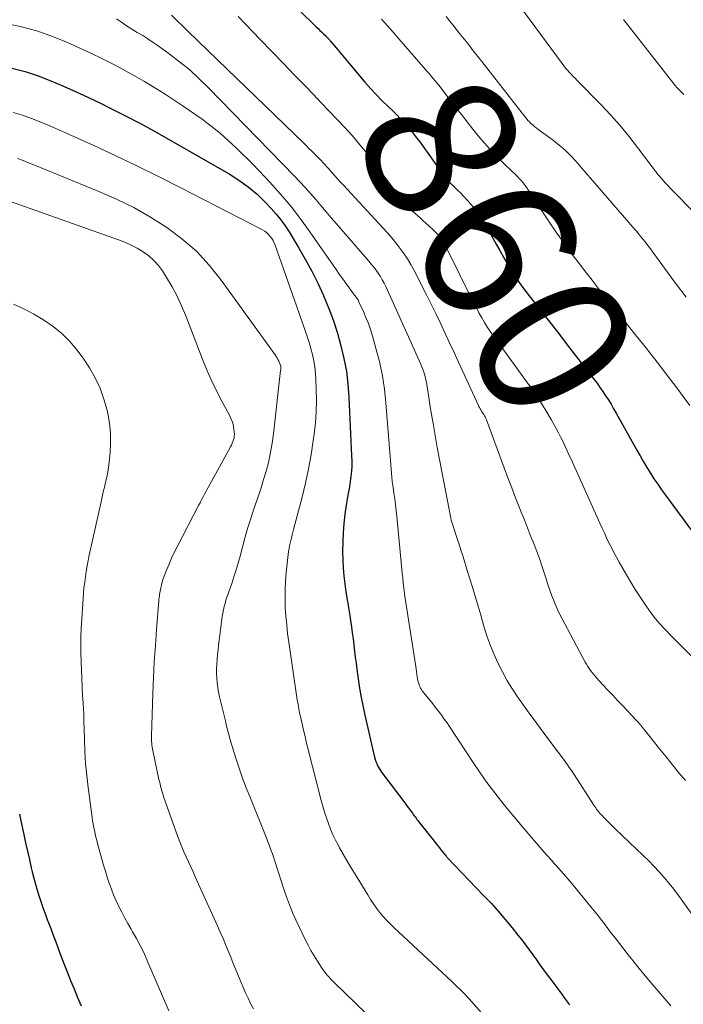
# Model space of a CAD drawing. Units: feet. Extents: x 1950000 to 1955049, y 510000 to 515012.
# Drawn here: x 1950553 to 1950641, y 510197 to 510327 of the extents above; entities that cross this region are included whole.
import ezdxf
from ezdxf.enums import TextEntityAlignment as Align

# ---------------------------------------------------------------- set-up
doc = ezdxf.new("R2010")
doc.units = ezdxf.units.FT
doc.header["$LTSCALE"] = 100
doc.header["$MEASUREMENT"] = 0
for name, color, linetype, lineweight in [('CONTOUR INDEX', 32, 'Continuous', 25), ('CONTOUR INDEX LABEL', 7, 'Continuous', 15), ('CONTOUR INTERMEDIATE', 40, 'Continuous', 15)]:
    doc.layers.add(name, color=color, linetype=linetype, lineweight=lineweight)
doc.styles.add('slant', font='romans.shx', dxfattribs={"oblique": 14.999978})

msp = doc.modelspace()

# ---------------------------------------------------------------- linework, layer by layer
at = {"layer": 'CONTOUR INDEX', "flags": 128}
for points, elevation in [([(1950587.51, 510330.59), (1950592.14, 510326.01), (1950592.38, 510325.77), (1950592.61, 510325.54), (1950592.85, 510325.31), (1950593.09, 510325.08), (1950593.42, 510324.77), (1950593.49, 510324.69), (1950593.57, 510324.62), (1950593.64, 510324.54), (1950593.71, 510324.47), (1950593.78, 510324.39), (1950593.86, 510324.31), (1950593.92, 510324.24), (1950593.99, 510324.16), (1950594.74, 510323.25), (1950595.19, 510322.72), (1950595.63, 510322.19), (1950596.08, 510321.66), (1950596.52, 510321.13), (1950598.57, 510318.72), (1950599.31, 510317.87), (1950600.06, 510317.05), (1950600.84, 510316.25), (1950601.64, 510315.47), (1950602.28, 510314.85), (1950602.76, 510314.38), (1950603.23, 510313.9), (1950603.69, 510313.41), (1950604.14, 510312.91), (1950604.57, 510312.39), (1950604.99, 510311.87), (1950605.4, 510311.34), (1950605.8, 510310.8), (1950608.74, 510306.7), (1950609.06, 510306.28), (1950609.39, 510305.88), (1950609.74, 510305.5), (1950610.11, 510305.12), (1950610.48, 510304.76), (1950610.85, 510304.39), (1950611.22, 510304.02), (1950611.58, 510303.64), (1950612.21, 510302.98), (1950612.86, 510302.25), (1950613.46, 510301.49), (1950614.01, 510300.68), (1950614.51, 510299.85), (1950615.91, 510297.3), (1950616.39, 510296.44), (1950616.88, 510295.58), (1950617.38, 510294.73), (1950617.89, 510293.88), (1950618.41, 510293.04), (1950618.96, 510292.22), (1950619.54, 510291.42), (1950620.14, 510290.64), (1950621.06, 510289.47), (1950622.13, 510288.11), (1950623.19, 510286.75), (1950624.26, 510285.38), (1950625.31, 510284.01), (1950628.84, 510279.45), (1950629.24, 510278.92), (1950629.63, 510278.38), (1950630.01, 510277.83), (1950630.38, 510277.27), (1950630.74, 510276.71), (1950631.09, 510276.14), (1950631.43, 510275.56), (1950631.76, 510274.98), (1950634.49, 510270.09), (1950634.93, 510269.33), (1950635.37, 510268.56), (1950635.83, 510267.8), (1950636.29, 510267.05), (1950636.77, 510266.31), (1950637.26, 510265.57), (1950637.76, 510264.84), (1950638.28, 510264.13), (1950641.73, 510259.45)], 860), ([(1950551.88, 510320.54), (1950553.64, 510320.09), (1950555.36, 510319.53), (1950557.06, 510318.89), (1950558.73, 510318.18), (1950560.39, 510317.44), (1950562.04, 510316.67), (1950563.68, 510315.88), (1950564.71, 510315.37), (1950566.85, 510314.29), (1950568.97, 510313.19), (1950571.07, 510312.04), (1950573.15, 510310.87), (1950580.62, 510306.59), (1950581.91, 510305.77), (1950583.15, 510304.88), (1950584.3, 510303.89), (1950585.4, 510302.82), (1950586.17, 510302.01), (1950586.82, 510301.28), (1950587.44, 510300.53), (1950588, 510299.74), (1950588.54, 510298.92), (1950589.79, 510296.86), (1950590.68, 510295.31), (1950591.54, 510293.74), (1950592.33, 510292.14), (1950593.08, 510290.51), (1950593.13, 510290.39), (1950593.78, 510288.79), (1950594.39, 510287.18), (1950594.92, 510285.53), (1950595.4, 510283.88), (1950595.79, 510282.19), (1950596.11, 510280.5), (1950596.31, 510278.79), (1950596.45, 510277.07), (1950596.81, 510269.34), (1950596.83, 510268.66), (1950596.82, 510267.97), (1950596.77, 510267.29), (1950596.7, 510266.61), (1950596.61, 510265.93), (1950596.51, 510265.25), (1950596.4, 510264.57), (1950596.28, 510263.89), (1950596.09, 510262.83), (1950595.9, 510261.62), (1950595.76, 510260.41), (1950595.67, 510259.19), (1950595.63, 510257.96), (1950595.62, 510256.66), (1950595.63, 510255.6), (1950595.68, 510254.54), (1950595.78, 510253.49), (1950595.91, 510252.43), (1950596.06, 510251.38), (1950596.22, 510250.33), (1950596.38, 510249.28), (1950596.55, 510248.23), (1950596.65, 510247.56), (1950596.77, 510246.76), (1950596.89, 510245.96), (1950596.99, 510245.15), (1950597.09, 510244.35), (1950597.19, 510243.54), (1950597.29, 510242.74), (1950597.39, 510241.93), (1950597.49, 510241.13), (1950597.62, 510240.17), (1950597.81, 510238.89), (1950598.02, 510237.62), (1950598.27, 510236.35), (1950598.55, 510235.09), (1950599.85, 510229.52), (1950599.92, 510229.23), (1950600.01, 510228.95), (1950600.12, 510228.67), (1950600.24, 510228.4), (1950600.38, 510228.13), (1950600.53, 510227.87), (1950600.69, 510227.62), (1950600.87, 510227.38), (1950603.82, 510223.5), (1950604.03, 510223.22), (1950604.24, 510222.93), (1950604.45, 510222.65), (1950604.66, 510222.36), (1950604.84, 510222.12), (1950604.96, 510221.95), (1950605.08, 510221.79), (1950605.2, 510221.63), (1950605.32, 510221.46), (1950605.44, 510221.3), (1950605.56, 510221.14), (1950605.68, 510220.98), (1950605.8, 510220.82), (1950607.76, 510218.37), (1950607.98, 510218.09), (1950608.2, 510217.81), (1950608.43, 510217.53), (1950608.65, 510217.25), (1950609.07, 510216.71), (1950609.15, 510216.62), (1950609.26, 510216.49), (1950609.31, 510216.44), (1950609.36, 510216.39), (1950609.4, 510216.34), (1950609.45, 510216.28), (1950614.25, 510211.26), (1950615.23, 510210.22), (1950616.18, 510209.16), (1950617.11, 510208.07), (1950618.02, 510206.97), (1950618.78, 510206.02), (1950619.29, 510205.38), (1950619.79, 510204.73), (1950620.27, 510204.07), (1950620.75, 510203.41), (1950621.22, 510202.74), (1950621.7, 510202.08), (1950622.18, 510201.42), (1950622.67, 510200.76), (1950623, 510200.31), (1950623.65, 510199.43), (1950624.31, 510198.55), (1950624.96, 510197.67), (1950625.62, 510196.8)], 880), ([(1950552.91, 510221.99), (1950553.09, 510221.12), (1950553.48, 510219.31), (1950553.72, 510218.21), (1950553.96, 510217.11), (1950554.21, 510216.01), (1950554.46, 510214.92), (1950554.59, 510214.37), (1950554.79, 510213.55), (1950555, 510212.74), (1950555.24, 510211.93), (1950555.49, 510211.12), (1950555.76, 510210.33), (1950556.04, 510209.53), (1950556.33, 510208.74), (1950556.62, 510207.95), (1950556.69, 510207.77)], 900), ([(1950556.69, 510207.77), (1950557.03, 510206.9), (1950557.36, 510206.02), (1950557.7, 510205.14), (1950558.03, 510204.26), (1950558.34, 510203.42), (1950558.77, 510202.28), (1950559.21, 510201.15), (1950559.66, 510200.02), (1950560.12, 510198.89), (1950560.59, 510197.77), (1950561.07, 510196.65)], 900)]:
    msp.add_lwpolyline(points, dxfattribs=dict(at, elevation=elevation))
at = {"layer": 'CONTOUR INTERMEDIATE', "flags": 128}
for points, elevation in [([(1950616.66, 510331.98), (1950624.62, 510321.16), (1950624.85, 510320.86), (1950625.08, 510320.57), (1950625.32, 510320.29), (1950625.57, 510320.01), (1950625.82, 510319.74), (1950626.08, 510319.47), (1950626.34, 510319.21), (1950626.6, 510318.94), (1950629.74, 510315.75), (1950631.03, 510314.4), (1950632.27, 510313), (1950633.46, 510311.56), (1950634.61, 510310.09), (1950636.53, 510307.51), (1950636.69, 510307.3), (1950636.85, 510307.09), (1950637, 510306.88), (1950637.16, 510306.67), (1950637.32, 510306.47), (1950637.49, 510306.26), (1950637.66, 510306.07), (1950637.84, 510305.87), (1950638.22, 510305.46), (1950638.6, 510305.06), (1950638.97, 510304.66), (1950639.35, 510304.27), (1950639.73, 510303.87), (1950644.88, 510298.57)], 848), ([(1950565.71, 510327.09), (1950566.39, 510326.61), (1950567.07, 510326.15), (1950567.77, 510325.71), (1950568.48, 510325.28), (1950569.19, 510324.86), (1950569.89, 510324.42), (1950570.58, 510323.96), (1950571.25, 510323.48), (1950572.7, 510322.44), (1950574.07, 510321.4), (1950575.4, 510320.31), (1950576.67, 510319.15), (1950577.9, 510317.95), (1950589.24, 510306.3), (1950589.96, 510305.54), (1950590.67, 510304.77), (1950591.37, 510303.98), (1950592.06, 510303.19), (1950592.74, 510302.39), (1950593.42, 510301.59), (1950594.1, 510300.79), (1950594.79, 510300), (1950599.09, 510295.03), (1950599.41, 510294.65), (1950599.73, 510294.25), (1950600.03, 510293.85), (1950600.33, 510293.45), (1950600.6, 510293.03), (1950600.86, 510292.6), (1950601.1, 510292.16), (1950601.32, 510291.7), (1950605.9, 510281.55), (1950606.06, 510281.17), (1950606.21, 510280.79), (1950606.34, 510280.4), (1950606.46, 510280), (1950606.57, 510279.61), (1950606.66, 510279.21), (1950606.74, 510278.8), (1950606.8, 510278.4), (1950606.86, 510277.98), (1950606.95, 510277.36), (1950607.05, 510276.75), (1950607.15, 510276.13), (1950607.25, 510275.52), (1950607.58, 510273.59), (1950607.85, 510272.01), (1950608.13, 510270.43), (1950608.43, 510268.85), (1950608.72, 510267.27), (1950609.91, 510261.1), (1950609.93, 510261.02), (1950609.95, 510260.94), (1950609.96, 510260.86), (1950609.98, 510260.79), (1950610.02, 510260.66), (1950610.02, 510260.65), (1950610.03, 510260.63), (1950610.03, 510260.61), (1950610.04, 510260.6), (1950610.07, 510260.53), (1950610.11, 510260.43), (1950611.54, 510255.98), (1950612.14, 510254.06), (1950612.73, 510252.13), (1950613.31, 510250.2), (1950613.87, 510248.26), (1950614.24, 510246.96), (1950614.63, 510245.69), (1950615.07, 510244.43), (1950615.58, 510243.19), (1950616.12, 510241.97), (1950616.73, 510240.79), (1950617.38, 510239.62), (1950618.09, 510238.49), (1950618.83, 510237.38), (1950619.32, 510236.68), (1950620.29, 510235.32), (1950621.27, 510233.97), (1950622.26, 510232.63), (1950623.26, 510231.29), (1950624.93, 510229.07), (1950625.09, 510228.84), (1950625.26, 510228.62), (1950625.42, 510228.39), (1950625.58, 510228.17), (1950625.74, 510227.94), (1950625.9, 510227.71), (1950626.06, 510227.48), (1950626.21, 510227.25), (1950628.83, 510223.18), (1950628.95, 510223.01), (1950629.07, 510222.83), (1950629.19, 510222.66), (1950629.31, 510222.49), (1950629.44, 510222.33), (1950629.57, 510222.17), (1950629.71, 510222.01), (1950629.86, 510221.86), (1950630.25, 510221.45), (1950630.6, 510221.11), (1950630.95, 510220.76), (1950631.3, 510220.41), (1950631.66, 510220.07), (1950635.35, 510216.54), (1950636.07, 510215.83), (1950636.77, 510215.11), (1950637.45, 510214.37), (1950638.12, 510213.62), (1950638.76, 510212.85), (1950639.39, 510212.06), (1950640, 510211.26), (1950640.6, 510210.45), (1950643.76, 510206)], 872), ([(1950573, 510327.54), (1950573.75, 510326.82), (1950574.5, 510326.09), (1950575.25, 510325.36), (1950590.48, 510310.62), (1950590.82, 510310.29), (1950591.17, 510309.95), (1950591.51, 510309.62), (1950591.85, 510309.28), (1950592.03, 510309.1), (1950592.28, 510308.85), (1950592.53, 510308.6), (1950592.77, 510308.35), (1950593.01, 510308.1), (1950593.25, 510307.84), (1950593.49, 510307.58), (1950593.72, 510307.32), (1950593.95, 510307.05), (1950594.22, 510306.74), (1950594.59, 510306.33), (1950594.96, 510305.91), (1950595.33, 510305.5), (1950595.71, 510305.09), (1950600.95, 510299.45), (1950601.53, 510298.8), (1950602.1, 510298.15), (1950602.66, 510297.47), (1950603.19, 510296.78), (1950603.7, 510296.07), (1950604.18, 510295.35), (1950604.63, 510294.6), (1950605.05, 510293.84), (1950606.75, 510290.51), (1950607.38, 510289.27), (1950607.99, 510288.03), (1950608.59, 510286.77), (1950609.18, 510285.51), (1950609.76, 510284.25), (1950610.35, 510282.98), (1950610.93, 510281.72), (1950611.51, 510280.46), (1950613.56, 510276), (1950613.64, 510275.85), (1950613.71, 510275.7), (1950613.79, 510275.55), (1950613.88, 510275.4), (1950613.92, 510275.33), (1950613.99, 510275.22), (1950614.05, 510275.11), (1950614.12, 510275.01), (1950614.19, 510274.91), (1950614.27, 510274.8), (1950614.33, 510274.71), (1950614.39, 510274.6), (1950614.45, 510274.5), (1950614.5, 510274.39), (1950614.55, 510274.28), (1950614.59, 510274.18), (1950614.63, 510274.07), (1950616.96, 510267.75), (1950617.45, 510266.42), (1950617.96, 510265.09), (1950618.47, 510263.77), (1950619, 510262.45), (1950619.22, 510261.9), (1950619.64, 510260.86), (1950620.06, 510259.82), (1950620.47, 510258.78), (1950620.88, 510257.74), (1950621.06, 510257.27), (1950621.37, 510256.46), (1950621.67, 510255.64), (1950621.95, 510254.82), (1950622.22, 510254), (1950622.26, 510253.87), (1950622.5, 510253.1), (1950622.75, 510252.34), (1950623.01, 510251.58), (1950623.28, 510250.83), (1950623.56, 510250.08), (1950623.87, 510249.34), (1950624.21, 510248.62), (1950624.57, 510247.9), (1950627.68, 510242.08), (1950627.84, 510241.8), (1950628.01, 510241.52), (1950628.19, 510241.25), (1950628.37, 510240.99), (1950628.57, 510240.73), (1950628.77, 510240.47), (1950628.98, 510240.23), (1950629.19, 510239.99), (1950630.03, 510239.08), (1950630.67, 510238.39), (1950631.31, 510237.7), (1950631.96, 510237.01), (1950632.6, 510236.33), (1950634.42, 510234.41), (1950634.57, 510234.25), (1950634.71, 510234.09), (1950634.85, 510233.93), (1950634.99, 510233.77), (1950635.12, 510233.61), (1950635.26, 510233.44), (1950635.39, 510233.28), (1950635.52, 510233.11), (1950637.52, 510230.61), (1950638.36, 510229.55), (1950639.21, 510228.51), (1950640.07, 510227.47), (1950640.92, 510226.43)], 868), ([(1950581.8, 510327.37), (1950584.73, 510324.33), (1950586.24, 510322.77), (1950587.76, 510321.2), (1950589.27, 510319.64), (1950590.79, 510318.07), (1950591.7, 510317.13), (1950592.75, 510316.03), (1950593.81, 510314.93), (1950594.85, 510313.83), (1950595.9, 510312.72), (1950596.92, 510311.59), (1950597.91, 510310.44), (1950598.87, 510309.26), (1950599.8, 510308.05), (1950602.53, 510304.38), (1950602.84, 510303.97), (1950603.15, 510303.57), (1950603.48, 510303.17), (1950603.81, 510302.77), (1950604.15, 510302.39), (1950604.5, 510302.01), (1950604.86, 510301.65), (1950605.24, 510301.31), (1950605.8, 510300.81), (1950606.22, 510300.44), (1950606.63, 510300.06), (1950607.04, 510299.69), (1950607.45, 510299.31), (1950607.73, 510299.05), (1950607.99, 510298.79), (1950608.23, 510298.52), (1950608.45, 510298.24), (1950608.66, 510297.94), (1950608.69, 510297.9), (1950608.89, 510297.57), (1950609.09, 510297.24), (1950609.28, 510296.9), (1950609.46, 510296.55), (1950612.61, 510290.22), (1950612.94, 510289.55), (1950613.29, 510288.89), (1950613.64, 510288.23), (1950614.01, 510287.58), (1950614.39, 510286.93), (1950614.78, 510286.3), (1950615.2, 510285.68), (1950615.62, 510285.07), (1950617.02, 510283.14), (1950617.82, 510282.04), (1950618.62, 510280.93), (1950619.43, 510279.83), (1950620.23, 510278.72), (1950620.25, 510278.7), (1950621.02, 510277.6), (1950621.77, 510276.47), (1950622.48, 510275.32), (1950623.16, 510274.15), (1950623.84, 510272.93), (1950624.16, 510272.35), (1950624.46, 510271.77), (1950624.75, 510271.18), (1950625.03, 510270.58), (1950625.3, 510269.99), (1950625.57, 510269.39), (1950625.85, 510268.79), (1950626.12, 510268.19), (1950629.61, 510260.44), (1950629.91, 510259.79), (1950630.21, 510259.14), (1950630.51, 510258.49), (1950630.82, 510257.84), (1950631.14, 510257.2), (1950631.47, 510256.56), (1950631.81, 510255.93), (1950632.16, 510255.3), (1950633.13, 510253.59), (1950633.7, 510252.63), (1950634.28, 510251.68), (1950634.89, 510250.74), (1950635.51, 510249.82), (1950636.08, 510249), (1950636.44, 510248.49), (1950636.81, 510248), (1950637.21, 510247.53), (1950637.61, 510247.06), (1950638.03, 510246.6), (1950638.45, 510246.15), (1950638.88, 510245.71), (1950639.31, 510245.27), (1950642.07, 510242.51)], 864), ([(1950600.77, 510327.02), (1950601.53, 510326.16), (1950602.29, 510325.3), (1950603.04, 510324.44), (1950606.84, 510320.07), (1950607.08, 510319.78), (1950607.33, 510319.49), (1950607.58, 510319.2), (1950607.82, 510318.91), (1950608.06, 510318.62), (1950608.3, 510318.33), (1950608.54, 510318.03), (1950608.77, 510317.73), (1950609.8, 510316.37), (1950610.55, 510315.39), (1950611.31, 510314.42), (1950612.07, 510313.45), (1950612.84, 510312.49), (1950613.54, 510311.62), (1950614.34, 510310.67), (1950615.16, 510309.75), (1950616.01, 510308.86), (1950616.89, 510307.99), (1950618.09, 510306.85), (1950618.39, 510306.57), (1950618.67, 510306.28), (1950618.95, 510305.99), (1950619.23, 510305.69), (1950619.49, 510305.38), (1950619.75, 510305.07), (1950619.98, 510304.74), (1950620.2, 510304.4), (1950620.51, 510303.9), (1950620.88, 510303.31), (1950621.26, 510302.72), (1950621.65, 510302.14), (1950622.03, 510301.55), (1950623.73, 510299.05), (1950624.5, 510297.94), (1950625.28, 510296.84), (1950626.09, 510295.76), (1950626.91, 510294.68), (1950627.74, 510293.62), (1950628.58, 510292.56), (1950629.41, 510291.5), (1950630.25, 510290.44), (1950630.95, 510289.55), (1950631.73, 510288.57), (1950632.5, 510287.59), (1950633.29, 510286.62), (1950634.07, 510285.64), (1950634.85, 510284.66), (1950635.63, 510283.68), (1950636.4, 510282.7), (1950637.17, 510281.71), (1950638.91, 510279.47), (1950639.78, 510278.33), (1950640.64, 510277.17), (1950641.49, 510276)], 856), ([(1950609.31, 510327.38), (1950609.74, 510326.82), (1950610.18, 510326.26), (1950610.61, 510325.7), (1950611.05, 510325.15), (1950611.49, 510324.6), (1950611.75, 510324.28), (1950612.32, 510323.57), (1950612.88, 510322.85), (1950613.45, 510322.14), (1950614.01, 510321.43), (1950620.16, 510313.61), (1950620.21, 510313.55), (1950620.26, 510313.5), (1950620.31, 510313.44), (1950620.36, 510313.39), (1950620.41, 510313.33), (1950620.46, 510313.28), (1950620.51, 510313.23), (1950620.57, 510313.18), (1950620.83, 510312.97), (1950621.02, 510312.81), (1950621.21, 510312.66), (1950621.4, 510312.51), (1950621.59, 510312.37), (1950623.29, 510311.12), (1950623.77, 510310.77), (1950624.23, 510310.39), (1950624.68, 510310.01), (1950625.12, 510309.61), (1950625.55, 510309.2), (1950625.96, 510308.77), (1950626.36, 510308.34), (1950626.76, 510307.89), (1950626.78, 510307.86), (1950627.18, 510307.4), (1950627.58, 510306.93), (1950627.98, 510306.47), (1950628.38, 510306), (1950634.28, 510299.21), (1950634.51, 510298.95), (1950634.73, 510298.68), (1950634.96, 510298.41), (1950635.18, 510298.14), (1950635.4, 510297.86), (1950635.61, 510297.59), (1950635.83, 510297.31), (1950636.03, 510297.03), (1950638.5, 510293.66), (1950639.76, 510291.97), (1950641.04, 510290.3)], 852), ([(1950632.75, 510327), (1950639.59, 510318.24), (1950639.6, 510318.22), (1950639.62, 510318.2), (1950639.64, 510318.18), (1950639.65, 510318.16), (1950639.72, 510318.08), (1950639.73, 510318.06), (1950639.75, 510318.05), (1950639.76, 510318.03), (1950639.77, 510318.01), (1950639.83, 510317.95), (1950639.85, 510317.94), (1950639.86, 510317.92), (1950639.88, 510317.91), (1950639.89, 510317.89), (1950640.15, 510317.63), (1950640.29, 510317.49), (1950640.43, 510317.35), (1950640.58, 510317.21), (1950640.73, 510317.07)], 844), ([(1950550.7, 510326.52), (1950552.98, 510326.05), (1950555.21, 510325.47), (1950557.4, 510324.7), (1950559.55, 510323.82), (1950560.87, 510323.21), (1950562.32, 510322.53), (1950563.77, 510321.83), (1950565.2, 510321.11), (1950566.62, 510320.36), (1950568.03, 510319.59), (1950569.42, 510318.79), (1950570.79, 510317.96), (1950572.15, 510317.11), (1950574.55, 510315.55), (1950577.03, 510313.81), (1950579.41, 510311.96), (1950581.65, 510309.94), (1950583.8, 510307.81), (1950586, 510305.48), (1950587.41, 510303.91), (1950588.77, 510302.3), (1950590.06, 510300.63), (1950591.3, 510298.93), (1950594.75, 510293.96), (1950595.18, 510293.35), (1950595.6, 510292.75), (1950596.04, 510292.15), (1950596.48, 510291.55), (1950597.2, 510290.57), (1950597.28, 510290.47), (1950597.36, 510290.36), (1950597.43, 510290.25), (1950597.51, 510290.15), (1950597.58, 510290.04), (1950597.65, 510289.93), (1950597.71, 510289.81), (1950597.77, 510289.69), (1950598.37, 510288.38), (1950598.7, 510287.6), (1950599.02, 510286.81), (1950599.29, 510286.01), (1950599.55, 510285.2), (1950600.07, 510283.38), (1950600.52, 510281.64), (1950600.89, 510279.89), (1950601.15, 510278.12), (1950601.34, 510276.34), (1950601.88, 510269.26), (1950601.93, 510268.71), (1950601.97, 510268.16), (1950602.02, 510267.6), (1950602.06, 510267.05), (1950602.12, 510266.5), (1950602.18, 510265.95), (1950602.25, 510265.41), (1950602.33, 510264.86), (1950602.4, 510264.43), (1950602.51, 510263.66), (1950602.61, 510262.9), (1950602.7, 510262.13), (1950602.78, 510261.36), (1950603.5, 510253.81), (1950603.53, 510253.52), (1950603.56, 510253.24), (1950603.58, 510252.95), (1950603.61, 510252.66), (1950603.63, 510252.43), (1950603.65, 510252.26), (1950603.67, 510252.08), (1950603.69, 510251.91), (1950603.71, 510251.74), (1950603.74, 510251.57), (1950603.76, 510251.4), (1950603.79, 510251.23), (1950603.81, 510251.07), (1950605.29, 510241.51), (1950605.34, 510241.17), (1950605.39, 510240.83), (1950605.44, 510240.48), (1950605.49, 510240.14), (1950605.53, 510239.89), (1950605.56, 510239.67), (1950605.61, 510239.46), (1950605.67, 510239.25), (1950605.74, 510239.04), (1950605.82, 510238.85), (1950605.91, 510238.65), (1950606.03, 510238.47), (1950606.15, 510238.29), (1950607.37, 510236.77), (1950607.68, 510236.37), (1950607.99, 510235.97), (1950608.29, 510235.58), (1950608.6, 510235.18), (1950608.73, 510235.01), (1950608.96, 510234.69), (1950609.19, 510234.37), (1950609.42, 510234.04), (1950609.64, 510233.71), (1950612.96, 510228.69), (1950613.24, 510228.27), (1950613.52, 510227.85), (1950613.8, 510227.43), (1950614.09, 510227.01), (1950614.38, 510226.6), (1950614.67, 510226.19), (1950614.97, 510225.79), (1950615.28, 510225.39), (1950616.19, 510224.22), (1950616.97, 510223.24), (1950617.75, 510222.27), (1950618.55, 510221.31), (1950619.36, 510220.36), (1950622.54, 510216.68), (1950622.7, 510216.5), (1950622.86, 510216.31), (1950623.02, 510216.13), (1950623.18, 510215.95), (1950623.34, 510215.76), (1950623.5, 510215.58), (1950623.66, 510215.4), (1950623.83, 510215.21), (1950625.1, 510213.74), (1950625.9, 510212.82), (1950626.68, 510211.89), (1950627.46, 510210.95), (1950628.22, 510210), (1950629.29, 510208.67), (1950629.88, 510207.92), (1950630.47, 510207.17), (1950631.04, 510206.41), (1950631.62, 510205.65), (1950632.19, 510204.9), (1950632.78, 510204.14), (1950633.37, 510203.39), (1950633.96, 510202.65), (1950634.8, 510201.62), (1950635.83, 510200.37), (1950636.87, 510199.13), (1950637.92, 510197.9), (1950638.98, 510196.68)], 876), ([(1950552.05, 510314.71), (1950553.29, 510314.33), (1950554.51, 510313.9), (1950555.72, 510313.43), (1950556.93, 510312.94), (1950558.12, 510312.42), (1950559.31, 510311.89), (1950562.75, 510310.32), (1950565.64, 510308.97), (1950568.52, 510307.6), (1950571.37, 510306.18), (1950574.22, 510304.74), (1950585.04, 510299.17), (1950585.33, 510299), (1950585.59, 510298.81), (1950585.83, 510298.58), (1950586.05, 510298.33), (1950586.24, 510298.06), (1950586.42, 510297.77), (1950586.56, 510297.47), (1950586.69, 510297.16), (1950590.66, 510285.9), (1950590.93, 510285.11), (1950591.18, 510284.31), (1950591.41, 510283.51), (1950591.62, 510282.7), (1950591.8, 510281.88), (1950591.94, 510281.06), (1950592.03, 510280.23), (1950592.09, 510279.4), (1950592.14, 510278.11), (1950592.15, 510276.63), (1950592.12, 510275.15), (1950592.01, 510273.68), (1950591.85, 510272.21), (1950591.74, 510271.36), (1950591.45, 510269.48), (1950591.12, 510267.6), (1950590.72, 510265.74), (1950590.26, 510263.89), (1950589.13, 510259.6), (1950589.04, 510259.24), (1950588.94, 510258.88), (1950588.85, 510258.52), (1950588.75, 510258.16), (1950588.67, 510257.8), (1950588.59, 510257.44), (1950588.53, 510257.08), (1950588.48, 510256.71), (1950588.17, 510253.91), (1950588.07, 510252.76), (1950588.01, 510251.61), (1950588.01, 510250.46), (1950588.04, 510249.31), (1950588.12, 510248.16), (1950588.22, 510247.01), (1950588.35, 510245.86), (1950588.51, 510244.71), (1950589.58, 510237.39), (1950589.62, 510237.1), (1950589.67, 510236.81), (1950589.72, 510236.52), (1950589.77, 510236.23), (1950589.82, 510235.94), (1950589.87, 510235.65), (1950589.93, 510235.37), (1950589.99, 510235.08), (1950590.25, 510233.94), (1950590.44, 510233.09), (1950590.65, 510232.24), (1950590.85, 510231.39), (1950591.07, 510230.54), (1950592.8, 510223.81), (1950593.01, 510223.04), (1950593.23, 510222.27), (1950593.48, 510221.51), (1950593.73, 510220.75), (1950594.02, 510220), (1950594.33, 510219.27), (1950594.68, 510218.55), (1950595.05, 510217.84), (1950595.21, 510217.55), (1950595.69, 510216.7), (1950596.17, 510215.87), (1950596.67, 510215.03), (1950597.17, 510214.2), (1950598.93, 510211.32), (1950599.3, 510210.73), (1950599.69, 510210.16), (1950600.09, 510209.59), (1950600.51, 510209.04), (1950600.95, 510208.51), (1950601.4, 510207.98), (1950601.88, 510207.48), (1950602.37, 510207), (1950610.03, 510199.86), (1950610.17, 510199.73), (1950610.3, 510199.61), (1950610.44, 510199.48), (1950610.57, 510199.36), (1950610.71, 510199.24), (1950610.84, 510199.11), (1950610.98, 510198.99), (1950611.11, 510198.86), (1950611.35, 510198.62), (1950611.6, 510198.37), (1950611.84, 510198.12), (1950612.08, 510197.86), (1950612.32, 510197.6), (1950614.28, 510195.38)], 884), ([(1950552.66, 510308.6), (1950553.38, 510308.33), (1950554.1, 510308.05), (1950554.81, 510307.77), (1950563.39, 510304.27), (1950565.72, 510303.25), (1950568, 510302.13), (1950570.2, 510300.87), (1950572.36, 510299.52), (1950574.38, 510298.01), (1950576.28, 510296.37), (1950577.99, 510294.53), (1950579.58, 510292.56), (1950586.68, 510282.68), (1950586.81, 510282.47), (1950586.95, 510282.27), (1950587.07, 510282.06), (1950587.18, 510281.84), (1950587.28, 510281.64), (1950587.33, 510281.52), (1950587.38, 510281.39), (1950587.41, 510281.26), (1950587.43, 510281.13), (1950587.44, 510280.99), (1950587.44, 510280.86), (1950587.44, 510280.72), (1950587.42, 510280.59), (1950586.47, 510272.23), (1950586.31, 510271.02), (1950586.1, 510269.82), (1950585.84, 510268.63), (1950585.54, 510267.45), (1950585.49, 510267.3), (1950585.17, 510266.2), (1950584.84, 510265.11), (1950584.48, 510264.03), (1950584.11, 510262.96), (1950583.74, 510261.88), (1950583.39, 510260.8), (1950583.06, 510259.71), (1950582.75, 510258.61), (1950582.07, 510256.07), (1950581.81, 510255.16), (1950581.54, 510254.26), (1950581.25, 510253.36), (1950580.95, 510252.46), (1950580.62, 510251.51), (1950580.47, 510251.1), (1950580.33, 510250.68), (1950580.2, 510250.26), (1950580.07, 510249.84), (1950579.95, 510249.41), (1950579.85, 510248.98), (1950579.77, 510248.55), (1950579.7, 510248.12), (1950579.3, 510244.94), (1950579.22, 510244.32), (1950579.15, 510243.69), (1950579.08, 510243.07), (1950579.02, 510242.44), (1950578.98, 510241.82), (1950578.95, 510241.19), (1950578.96, 510240.57), (1950578.98, 510239.94), (1950579.03, 510239.32), (1950579.11, 510238.71), (1950579.22, 510238.09), (1950579.35, 510237.48), (1950580.12, 510234.31), (1950580.24, 510233.81), (1950580.36, 510233.32), (1950580.49, 510232.82), (1950580.62, 510232.33), (1950580.76, 510231.84), (1950580.9, 510231.35), (1950581.05, 510230.86), (1950581.2, 510230.37), (1950581.64, 510228.98), (1950582.03, 510227.8), (1950582.43, 510226.63), (1950582.87, 510225.47), (1950583.33, 510224.31), (1950585.6, 510218.74), (1950585.75, 510218.34), (1950585.91, 510217.95), (1950586.05, 510217.54), (1950586.19, 510217.14), (1950586.33, 510216.74), (1950586.46, 510216.33), (1950586.59, 510215.93), (1950586.73, 510215.52), (1950587.83, 510212.09), (1950588.19, 510211.05), (1950588.58, 510210.02), (1950589, 510209.01), (1950589.45, 510208.01), (1950590.67, 510205.43), (1950591.04, 510204.69), (1950591.43, 510203.97), (1950591.84, 510203.26), (1950592.28, 510202.57), (1950592.82, 510201.74), (1950593.01, 510201.47), (1950593.2, 510201.2), (1950593.4, 510200.95), (1950593.61, 510200.69), (1950593.83, 510200.45), (1950594.05, 510200.21), (1950594.28, 510199.97), (1950594.51, 510199.74), (1950600.16, 510194.24)], 888), ([(1950550.18, 510303.46), (1950565.97, 510297.88), (1950566.82, 510297.55), (1950567.66, 510297.18), (1950568.47, 510296.75), (1950569.26, 510296.29), (1950569.99, 510295.76), (1950570.67, 510295.16), (1950571.26, 510294.49), (1950571.8, 510293.76), (1950572.34, 510292.9), (1950573.07, 510291.68), (1950573.74, 510290.43), (1950574.34, 510289.15), (1950574.89, 510287.83), (1950577.13, 510281.98), (1950577.71, 510280.57), (1950578.31, 510279.18), (1950578.98, 510277.81), (1950579.68, 510276.46), (1950580.69, 510274.6), (1950580.89, 510274.18), (1950581.05, 510273.76), (1950581.17, 510273.31), (1950581.24, 510272.86), (1950581.29, 510272.45), (1950581.31, 510272.2), (1950581.3, 510271.95), (1950581.26, 510271.7), (1950581.19, 510271.46), (1950581.11, 510271.22), (1950581.01, 510270.99), (1950580.91, 510270.76), (1950580.79, 510270.54), (1950577.84, 510265.13), (1950577.68, 510264.85), (1950577.53, 510264.56), (1950577.38, 510264.27), (1950577.22, 510263.99), (1950577.07, 510263.7), (1950576.92, 510263.41), (1950576.77, 510263.12), (1950576.62, 510262.84), (1950573.74, 510257.33), (1950573.36, 510256.57), (1950573, 510255.8), (1950572.67, 510255.02), (1950572.35, 510254.23), (1950571.96, 510253.21), (1950571.86, 510252.93), (1950571.77, 510252.64), (1950571.69, 510252.34), (1950571.61, 510252.05), (1950571.57, 510251.87), (1950571.53, 510251.66), (1950571.49, 510251.45), (1950571.45, 510251.24), (1950571.42, 510251.02), (1950571.39, 510250.81), (1950571.36, 510250.59), (1950571.34, 510250.38), (1950571.32, 510250.16), (1950571.01, 510246.38), (1950570.86, 510244.28), (1950570.72, 510242.17), (1950570.62, 510240.06), (1950570.53, 510237.95), (1950570.35, 510232.33), (1950570.35, 510232.08), (1950570.35, 510231.84), (1950570.36, 510231.59), (1950570.38, 510231.35), (1950570.41, 510231.11), (1950570.44, 510230.86), (1950570.49, 510230.62), (1950570.53, 510230.38), (1950571.34, 510226.59), (1950571.41, 510226.29), (1950571.48, 510225.99), (1950571.55, 510225.69), (1950571.62, 510225.39), (1950571.7, 510225.09), (1950571.79, 510224.79), (1950571.88, 510224.49), (1950571.98, 510224.2), (1950573.83, 510219.01), (1950574.08, 510218.34), (1950574.35, 510217.67), (1950574.63, 510217), (1950574.93, 510216.35), (1950575.24, 510215.69), (1950575.54, 510215.04), (1950575.84, 510214.38), (1950576.14, 510213.73), (1950579.09, 510207.22), (1950579.45, 510206.4), (1950579.81, 510205.58), (1950580.15, 510204.75), (1950580.49, 510203.92), (1950580.82, 510203.09), (1950581.16, 510202.26), (1950581.5, 510201.43), (1950581.85, 510200.6), (1950582.79, 510198.39), (1950583.11, 510197.67), (1950583.45, 510196.96), (1950583.82, 510196.27)], 892), ([(1950552.1, 510289.36), (1950553.48, 510288.74), (1950554.81, 510288.06), (1950556.1, 510287.28), (1950557.34, 510286.43), (1950558.5, 510285.48), (1950559.58, 510284.45), (1950560.54, 510283.31), (1950561.41, 510282.09), (1950562.14, 510280.95), (1950562.9, 510279.63), (1950563.55, 510278.26), (1950564.06, 510276.84), (1950564.48, 510275.37), (1950564.58, 510274.94), (1950564.8, 510273.65), (1950564.94, 510272.37), (1950564.95, 510271.07), (1950564.88, 510269.77), (1950564.74, 510268.5), (1950564.66, 510267.84), (1950564.56, 510267.18), (1950564.43, 510266.52), (1950564.28, 510265.86), (1950564.13, 510265.21), (1950563.97, 510264.56), (1950563.82, 510263.9), (1950563.68, 510263.25), (1950562.13, 510256.21), (1950561.98, 510255.5), (1950561.85, 510254.78), (1950561.72, 510254.07), (1950561.61, 510253.35), (1950561.52, 510252.63), (1950561.43, 510251.91), (1950561.36, 510251.19), (1950561.31, 510250.47), (1950561.09, 510247.15), (1950561.06, 510246.67), (1950561.04, 510246.19), (1950561.02, 510245.71), (1950561.01, 510245.22), (1950561.01, 510244.74), (1950561.01, 510244.26), (1950561.02, 510243.78), (1950561.03, 510243.3), (1950561.19, 510238.81), (1950561.21, 510238.42), (1950561.23, 510238.02), (1950561.25, 510237.62), (1950561.28, 510237.23), (1950561.29, 510237.11), (1950561.32, 510236.77), (1950561.34, 510236.43), (1950561.36, 510236.1), (1950561.38, 510235.76), (1950561.39, 510235.42), (1950561.4, 510235.08), (1950561.41, 510234.74), (1950561.42, 510234.41), (1950561.48, 510231.88), (1950561.55, 510230.29), (1950561.65, 510228.69), (1950561.8, 510227.1), (1950561.99, 510225.51), (1950562.51, 510221.54), (1950562.57, 510221.11), (1950562.64, 510220.67), (1950562.72, 510220.24), (1950562.81, 510219.81), (1950562.91, 510219.38), (1950563.01, 510218.95), (1950563.12, 510218.52), (1950563.23, 510218.1), (1950563.8, 510216.05), (1950564.02, 510215.25), (1950564.26, 510214.46), (1950564.51, 510213.66), (1950564.77, 510212.87), (1950565.05, 510212.09), (1950565.35, 510211.32), (1950565.68, 510210.56), (1950566.03, 510209.81), (1950566.05, 510209.77), (1950566.43, 510209.02), (1950566.82, 510208.27), (1950567.24, 510207.53), (1950567.66, 510206.79), (1950567.86, 510206.46), (1950568.37, 510205.56), (1950568.86, 510204.64), (1950569.32, 510203.71), (1950569.74, 510202.76), (1950572.64, 510196)], 896)]:
    msp.add_lwpolyline(points, dxfattribs=dict(at, elevation=elevation))

# ---------------------------------------------------------------- texts
at = {"layer": 'CONTOUR INDEX LABEL', "style": 'slant', "oblique": 15}
msp.add_text('860', height=20, rotation=299.1914, dxfattribs=at).set_placement((1950616.03, 510297.08, 860), align=Align.MIDDLE_CENTER)

doc.saveas('drawing.dxf')
